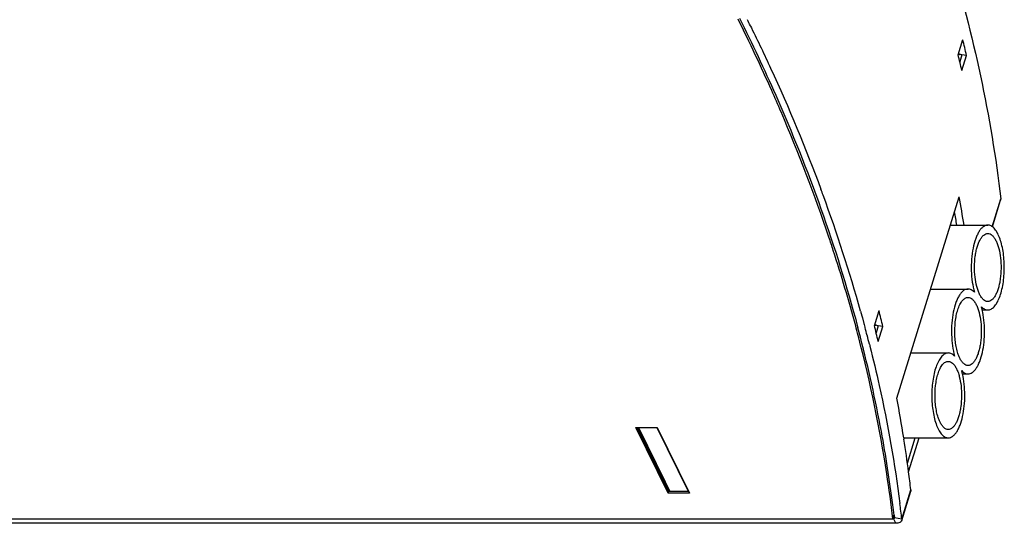
# Model space of a CAD drawing. Units: millimetres. Extents: x 134 to 552, y 108 to 514.
# Drawn here: x 463 to 539, y 406 to 445 of the extents above; entities that cross this region are included whole.
import ezdxf

# ---------------------------------------------------------------- set-up
doc = ezdxf.new("R2010")
doc.units = ezdxf.units.MM
doc.header["$LTSCALE"] = 46.2
for name, color, linetype in [('130100055027DXF_CONTINUOUS_LINE', 7, 'CONTINUOUS'), ('130100055127DXF_CONTINUOUS_LINE', 7, 'CONTINUOUS'), ('DG-120-24B-RDXF_CONTINUOUS_LINE', 7, 'CONTINUOUS'), ('WJ635-3P_DXF_CONTINUOUS_LINE', 7, 'CONTINUOUS')]:
    doc.layers.add(name, color=color, linetype=linetype)

msp = doc.modelspace()

# ---------------------------------------------------------------- linework, layer by layer
at = {"layer": '130100055027DXF_CONTINUOUS_LINE', "color": 7, "linetype": 'Continuous'}
for p, q in [((527.942, 421.015), (527.894, 421.194)), ((510.793, 413.285), (512.451, 413.285)), ((513.295, 408.188), (510.793, 413.285)), ((512.451, 413.285), (514.953, 408.188)), ((513.295, 408.188), (513.355, 408.382)), ((514.953, 408.188), (513.295, 408.188)), ((436.073, 406.199), (530.784, 406.199)), ((530.784, 406.199), (530.867, 406.469))]:
    msp.add_line(p, q, dxfattribs=at)
for centre, radius, start, end in [((392.592, 382.192), 140.946, 23.99014, 26.4906), ((397.114, 384.218), 135.991, 23.22059, 23.9847), ((405.837, 387.813), 126.557, 18.55848, 23.28205), ((411.709, 389.831), 120.349, 18.02243, 18.5377), ((416.385, 391.304), 115.446, 15.00531, 18.04525), ((419.817, 392.238), 111.889, 14.50409, 14.90365)]:
    msp.add_arc(centre, radius, start, end, dxfattribs=at)
msp.add_open_spline([(530.784, 406.199), (530.649, 407.365), (530.013, 412.094), (529.041, 416.777), (528.14, 420.26)], degree=3, knots=[0, 0, 0, 0, 0.245936, 1, 1, 1, 1], dxfattribs=at)
at = {"layer": '130100055127DXF_CONTINUOUS_LINE', "color": 7, "linetype": 'Continuous'}
for p, q in [((519.703, 444.544), (519.718, 444.514)), ((519.718, 444.514), (519.783, 444.382)), ((535.857, 442.287), (536.22, 443.462)), ((535.937, 442.349), (535.911, 442.459)), ((535.958, 442.262), (535.937, 442.349)), ((536.166, 442.271), (535.998, 441.726)), ((536.163, 441.058), (536.526, 442.233)), ((536.526, 442.233), (536.166, 442.271)), ((531.098, 415.573), (535.939, 431.24)), ((538.512, 428.909), (539.183, 431.08)), ((538.53, 428.895), (539.174, 430.98)), ((539.183, 431.08), (539.173, 430.979)), ((528.274, 422.356), (528.376, 421.989)), ((529.346, 421.215), (529.709, 422.39)), ((528.376, 421.989), (528.424, 421.814)), ((528.424, 421.814), (528.54, 421.385)), ((528.54, 421.385), (528.559, 421.316)), ((529.426, 421.277), (529.399, 421.387)), ((528.023, 421.23), (528.07, 421.055)), ((528.559, 421.316), (528.587, 421.21)), ((528.587, 421.21), (528.619, 421.09)), ((528.619, 421.09), (528.626, 421.064)), ((529.447, 421.191), (529.426, 421.277)), ((529.655, 421.2), (529.487, 420.655)), ((529.651, 419.986), (530.014, 421.161)), ((530.014, 421.161), (529.655, 421.2)), ((528.959, 419.783), (528.99, 419.664)), ((528.99, 419.664), (528.999, 419.627)), ((531.633, 412.49), (531.649, 412.387)), ((531.921, 410.518), (532.531, 412.49)), ((532.009, 409.836), (532.829, 412.49)), ((531.477, 406.071), (532.179, 408.342)), ((531.485, 406.171), (532.187, 408.442)), ((532.187, 408.442), (532.178, 408.341)), ((530.838, 406.215), (530.789, 406.215)), ((530.838, 406.215), (530.886, 406.368)), ((531.021, 405.842), (530.838, 406.215)), ((530.881, 406.467), (530.905, 406.262)), ((530.905, 406.262), (530.903, 406.248)), ((531.485, 406.171), (530.905, 406.262)), ((531.485, 406.171), (531.476, 406.069)), ((531.021, 405.842), (438.889, 405.842))]:
    msp.add_line(p, q, dxfattribs=at)
for centre, radius, start, end in [((388.768, 380.088), 145.94, 26.20994, 26.41619), ((428.984, 416.13), 110.665, 13.64284, 14.29871), ((428.62, 414.955), 110.665, 13.64284, 14.29871), ((407.063, 388.004), 125.998, 20.12937, 20.35129), ((412.025, 389.783), 120.726, 15.65294, 20.14727), ((434.498, 412.048), 103.241, 9.47223, 10.7131), ((434.791, 412.277), 102.357, 9.42522, 10.01478), ((422.472, 395.059), 110.665, 13.64284, 14.29871), ((419.955, 392.312), 111.87, 14.49293, 14.88813), ((420.112, 392.145), 112.301, 14.60537, 14.92246), ((422.109, 393.884), 110.665, 13.64284, 14.29871), ((423.632, 393.239), 108.078, 10.5246, 14.50468), ((420.835, 392.334), 111.554, 14.24483, 14.60541), ((430.072, 396.456), 102.819, 8.97107, 10.71512), ((430.155, 394.502), 101.435, 7.24103, 10.49643), ((432.758, 396.882), 100.1, 7.4349, 8.91116), ((434.478, 397.11), 98.364, 6.6157, 7.43287), ((433.579, 394.974), 97.978, 6.73658, 7.21953), ((433.934, 394.857), 98.205, 6.61553, 7.3288)]:
    msp.add_arc(centre, radius, start, end, dxfattribs=at)
for points, knots in [([(527.481, 469.292), (530.525, 463.089), (535.573, 450.644), (538.439, 437.498), (539.183, 431.08)], [0, 0, 0, 0, 0.516796, 1, 1, 1, 1]), ([(518.854, 445.144), (519.838, 443.167), (523.474, 435.434), (526.385, 427.351), (528.023, 421.23)], [0, 0, 0, 0, 0.25852, 1, 1, 1, 1]), ([(519.783, 444.382), (520.294, 443.34), (522.254, 439.223), (524.013, 435.01), (525.195, 431.823)], [0, 0, 0, 0, 0.254453, 1, 1, 1, 1]), ([(528.999, 419.627), (529.257, 418.605), (530.216, 414.561), (530.941, 410.46), (531.337, 407.384)], [0, 0, 0, 0, 0.253783, 1, 1, 1, 1]), ([(530.903, 406.247), (530.898, 406.231), (530.87, 406.217), (530.846, 406.215), (530.838, 406.215)], [0, 0, 0, 0, 0.68809, 1, 1, 1, 1]), ([(531.476, 406.069), (531.453, 405.997), (531.305, 405.863), (531.123, 405.842), (531.021, 405.842)], [0, 0, 0, 0, 0.426848, 1, 1, 1, 1])]:
    msp.add_open_spline(points, degree=3, knots=knots, dxfattribs=at)
for points in [[(535.932, 442.344), (535.914, 442.354), (535.896, 442.365), (535.878, 442.377)], [(536.166, 442.271), (536.085, 442.28), (536.004, 442.305), (535.932, 442.344)], [(529.421, 421.273), (529.402, 421.283), (529.384, 421.294), (529.367, 421.306)], [(529.655, 421.2), (529.574, 421.208), (529.493, 421.234), (529.421, 421.273)]]:
    msp.add_open_spline(points, degree=3, dxfattribs=at)
at = {"layer": 'DG-120-24B-RDXF_CONTINUOUS_LINE', "color": 7, "linetype": 'Continuous'}
for p, q in [((512.422, 413.285), (514.854, 408.329)), ((513.381, 408.329), (514.854, 408.329)), ((514.854, 408.329), (514.866, 408.365))]:
    msp.add_line(p, q, dxfattribs=at)
at = {"layer": 'DG-120-24B-RDXF_CONTINUOUS_LINE', "color": 254, "linetype": 'Continuous', "true_color": 0xd6d6d6, "const_width": 0.213}
msp.add_lwpolyline([(513.381, 408.329), (510.948, 413.285)], dxfattribs=at)
at = {"layer": 'WJ635-3P_DXF_CONTINUOUS_LINE', "color": 7, "linetype": 'Continuous'}
for p, q in [((535.259, 429.039), (538.173, 429.039)), ((533.722, 424.065), (536.636, 424.065)), ((537.738, 422.439), (538.173, 422.439)), ((532.185, 419.09), (535.099, 419.09)), ((536.2, 417.465), (536.636, 417.465)), ((531.627, 412.49), (535.099, 412.49)), ((531.674, 412.49), (531.643, 412.388))]:
    msp.add_line(p, q, dxfattribs=at)
for centre, radius, start, end in [((532.358, 421.206), 5.525, 12.95904, 15.60747), ((530.823, 416.232), 5.523, 12.96769, 15.60744)]:
    msp.add_arc(centre, radius, start, end, dxfattribs=at)
for points, knots in [([(538.173, 429.039), (538.114, 429.039), (537.988, 429.015), (537.812, 428.916), (537.645, 428.759), (537.491, 428.547), (537.349, 428.284), (537.172, 427.851), (537.007, 427.216), (536.896, 426.379), (536.876, 425.496), (536.946, 424.63), (537.057, 424.072), (537.13, 423.811)], [0, 0, 0, 0, 0.03119, 0.065384, 0.10472, 0.150314, 0.202509, 0.26112, 0.395079, 0.545373, 0.702874, 0.857625, 1, 1, 1, 1]), ([(538.173, 422.439), (538.215, 422.439), (538.302, 422.45), (538.429, 422.5), (538.553, 422.581), (538.72, 422.737), (538.911, 423.011), (539.1, 423.423), (539.255, 423.921), (539.371, 424.488), (539.442, 425.101), (539.466, 425.738), (539.442, 426.376), (539.371, 426.989), (539.255, 427.555), (539.1, 428.054), (538.911, 428.466), (538.72, 428.74), (538.553, 428.897), (538.43, 428.978), (538.302, 429.027), (538.215, 429.039), (538.173, 429.039)], [0, 0, 0, 0, 0.016819, 0.034503, 0.053772, 0.075133, 0.125114, 0.185291, 0.254839, 0.33204, 0.414623, 0.499976, 0.585332, 0.667918, 0.745126, 0.814681, 0.874867, 0.924857, 0.946221, 0.965494, 0.98318, 1, 1, 1, 1]), ([(537.531, 423.663), (537.487, 423.753), (537.406, 423.95), (537.272, 424.393), (537.164, 425.018), (537.126, 425.807), (537.171, 426.472), (537.256, 426.978), (537.34, 427.322), (537.444, 427.628), (537.564, 427.891), (537.698, 428.104), (537.845, 428.263), (538.004, 428.364), (538.119, 428.389), (538.173, 428.389)], [0, 0, 0, 0, 0.05847, 0.123575, 0.269158, 0.426141, 0.582029, 0.655698, 0.72459, 0.787506, 0.84353, 0.892156, 0.933494, 0.96862, 1, 1, 1, 1]), ([(538.173, 428.389), (538.232, 428.389), (538.358, 428.359), (538.529, 428.239), (538.686, 428.052), (538.773, 427.9), (538.814, 427.814)], [0, 0, 0, 0, 0.195449, 0.417904, 0.684085, 1, 1, 1, 1]), ([(538.814, 427.814), (538.859, 427.724), (538.94, 427.527), (539.074, 427.084), (539.182, 426.459), (539.22, 425.67), (539.175, 425.005), (539.09, 424.499), (539.006, 424.156), (538.902, 423.849), (538.782, 423.587), (538.647, 423.374), (538.5, 423.215), (538.342, 423.113), (538.227, 423.089), (538.173, 423.089)], [0, 0, 0, 0, 0.05847, 0.123575, 0.269158, 0.426141, 0.582029, 0.655698, 0.72459, 0.787506, 0.84353, 0.892156, 0.933494, 0.96862, 1, 1, 1, 1]), ([(536.636, 424.065), (536.576, 424.065), (536.451, 424.041), (536.274, 423.942), (536.108, 423.785), (535.953, 423.573), (535.812, 423.31), (535.635, 422.877), (535.469, 422.242), (535.359, 421.405), (535.339, 420.521), (535.409, 419.656), (535.52, 419.098), (535.593, 418.837)], [0, 0, 0, 0, 0.031191, 0.065384, 0.104721, 0.150317, 0.202511, 0.261121, 0.395082, 0.545375, 0.702875, 0.857628, 1, 1, 1, 1]), ([(537.13, 423.811), (537.093, 423.85), (537.018, 423.921), (536.894, 424.003), (536.766, 424.053), (536.678, 424.065), (536.636, 424.065)], [0, 0, 0, 0, 0.28447, 0.54111, 0.776374, 1, 1, 1, 1]), ([(538.173, 423.089), (538.114, 423.089), (537.988, 423.118), (537.817, 423.238), (537.66, 423.425), (537.573, 423.578), (537.531, 423.663)], [0, 0, 0, 0, 0.195449, 0.417904, 0.684085, 1, 1, 1, 1]), ([(535.839, 422.448), (535.883, 422.587), (535.98, 422.837), (536.145, 423.112), (536.293, 423.27), (536.404, 423.352), (536.518, 423.403), (536.598, 423.415), (536.636, 423.415)], [0, 0, 0, 0, 0.330949, 0.60408, 0.719086, 0.821232, 0.913393, 1, 1, 1, 1]), ([(536.636, 423.415), (536.695, 423.415), (536.821, 423.385), (536.992, 423.265), (537.149, 423.078), (537.235, 422.926), (537.277, 422.84)], [0, 0, 0, 0, 0.195453, 0.417903, 0.684115, 1, 1, 1, 1]), ([(535.994, 418.689), (535.936, 418.807), (535.834, 419.069), (535.722, 419.499), (535.643, 419.978), (535.589, 420.659), (535.612, 421.345), (535.715, 421.999), (535.793, 422.304), (535.839, 422.448)], [0, 0, 0, 0, 0.102815, 0.219739, 0.347504, 0.482122, 0.753886, 0.882243, 1, 1, 1, 1]), ([(537.277, 422.84), (537.322, 422.75), (537.403, 422.553), (537.537, 422.11), (537.645, 421.485), (537.683, 420.696), (537.638, 420.031), (537.552, 419.525), (537.468, 419.181), (537.365, 418.875), (537.245, 418.612), (537.11, 418.399), (536.963, 418.24), (536.805, 418.139), (536.69, 418.115), (536.636, 418.115)], [0, 0, 0, 0, 0.058468, 0.12358, 0.269165, 0.426151, 0.582042, 0.65571, 0.724601, 0.787517, 0.84354, 0.892161, 0.933496, 0.968621, 1, 1, 1, 1]), ([(536.636, 417.465), (536.693, 417.465), (536.812, 417.486), (536.982, 417.577), (537.142, 417.722), (537.293, 417.917), (537.431, 418.161), (537.606, 418.563), (537.774, 419.157), (537.896, 419.946), (537.935, 420.79), (537.89, 421.633), (537.802, 422.183), (537.742, 422.445)], [0, 0, 0, 0, 0.031281, 0.065352, 0.104249, 0.149089, 0.200272, 0.257703, 0.389227, 0.537768, 0.695151, 0.852254, 1, 1, 1, 1]), ([(537.679, 422.692), (537.716, 422.653), (537.791, 422.582), (537.915, 422.5), (538.043, 422.45), (538.13, 422.439), (538.173, 422.439)], [0, 0, 0, 0, 0.284438, 0.541103, 0.776381, 1, 1, 1, 1]), ([(535.099, 419.09), (535.056, 419.09), (534.969, 419.079), (534.842, 419.03), (534.719, 418.949), (534.552, 418.792), (534.361, 418.518), (534.172, 418.106), (534.016, 417.608), (533.901, 417.042), (533.83, 416.428), (533.805, 415.791), (533.83, 415.153), (533.901, 414.54), (534.016, 413.974), (534.172, 413.475), (534.361, 413.063), (534.551, 412.789), (534.719, 412.632), (534.842, 412.551), (534.969, 412.502), (535.056, 412.49), (535.099, 412.49)], [0, 0, 0, 0, 0.016819, 0.034503, 0.053772, 0.075133, 0.125114, 0.185291, 0.254839, 0.33204, 0.414623, 0.499977, 0.585332, 0.667918, 0.745126, 0.814681, 0.874867, 0.924857, 0.946221, 0.965494, 0.98318, 1, 1, 1, 1]), ([(535.593, 418.837), (535.556, 418.876), (535.481, 418.947), (535.357, 419.029), (535.229, 419.079), (535.141, 419.09), (535.099, 419.09)], [0, 0, 0, 0, 0.284438, 0.541103, 0.776381, 1, 1, 1, 1]), ([(534.302, 417.474), (534.346, 417.613), (534.442, 417.862), (534.607, 418.137), (534.756, 418.296), (534.867, 418.378), (534.981, 418.429), (535.061, 418.44), (535.099, 418.44)], [0, 0, 0, 0, 0.330949, 0.60408, 0.719086, 0.821232, 0.913393, 1, 1, 1, 1]), ([(535.099, 418.44), (535.158, 418.44), (535.284, 418.411), (535.455, 418.291), (535.611, 418.104), (535.698, 417.951), (535.74, 417.866)], [0, 0, 0, 0, 0.195453, 0.417903, 0.684115, 1, 1, 1, 1]), ([(536.636, 418.115), (536.577, 418.115), (536.45, 418.144), (536.28, 418.264), (536.123, 418.451), (536.036, 418.604), (535.994, 418.689)], [0, 0, 0, 0, 0.195453, 0.417903, 0.684115, 1, 1, 1, 1]), ([(535.74, 417.866), (535.784, 417.776), (535.866, 417.579), (536, 417.136), (536.108, 416.511), (536.146, 415.722), (536.101, 415.057), (536.015, 414.551), (535.931, 414.207), (535.828, 413.901), (535.708, 413.638), (535.573, 413.425), (535.426, 413.266), (535.268, 413.165), (535.152, 413.14), (535.099, 413.14)], [0, 0, 0, 0, 0.058468, 0.12358, 0.269165, 0.426151, 0.582042, 0.65571, 0.724601, 0.787517, 0.84354, 0.892161, 0.933496, 0.968621, 1, 1, 1, 1]), ([(536.142, 417.718), (536.179, 417.679), (536.254, 417.608), (536.378, 417.526), (536.506, 417.476), (536.593, 417.465), (536.636, 417.465)], [0, 0, 0, 0, 0.28447, 0.54111, 0.776374, 1, 1, 1, 1]), ([(534.457, 413.715), (534.399, 413.833), (534.297, 414.095), (534.184, 414.525), (534.106, 415.004), (534.052, 415.685), (534.075, 416.371), (534.178, 417.025), (534.256, 417.33), (534.302, 417.474)], [0, 0, 0, 0, 0.102815, 0.219739, 0.347504, 0.482122, 0.753886, 0.882243, 1, 1, 1, 1]), ([(535.099, 412.49), (535.156, 412.49), (535.275, 412.512), (535.445, 412.602), (535.605, 412.747), (535.756, 412.943), (535.894, 413.187), (536.069, 413.589), (536.237, 414.183), (536.358, 414.973), (536.398, 415.817), (536.353, 416.659), (536.265, 417.209), (536.204, 417.472)], [0, 0, 0, 0, 0.03128, 0.065351, 0.104248, 0.14909, 0.200277, 0.257711, 0.389242, 0.537789, 0.695172, 0.852266, 1, 1, 1, 1]), ([(535.099, 413.14), (535.04, 413.14), (534.913, 413.17), (534.742, 413.29), (534.586, 413.477), (534.499, 413.629), (534.457, 413.715)], [0, 0, 0, 0, 0.195453, 0.417903, 0.684115, 1, 1, 1, 1])]:
    msp.add_open_spline(points, degree=3, knots=knots, dxfattribs=at)

doc.saveas('drawing.dxf')
